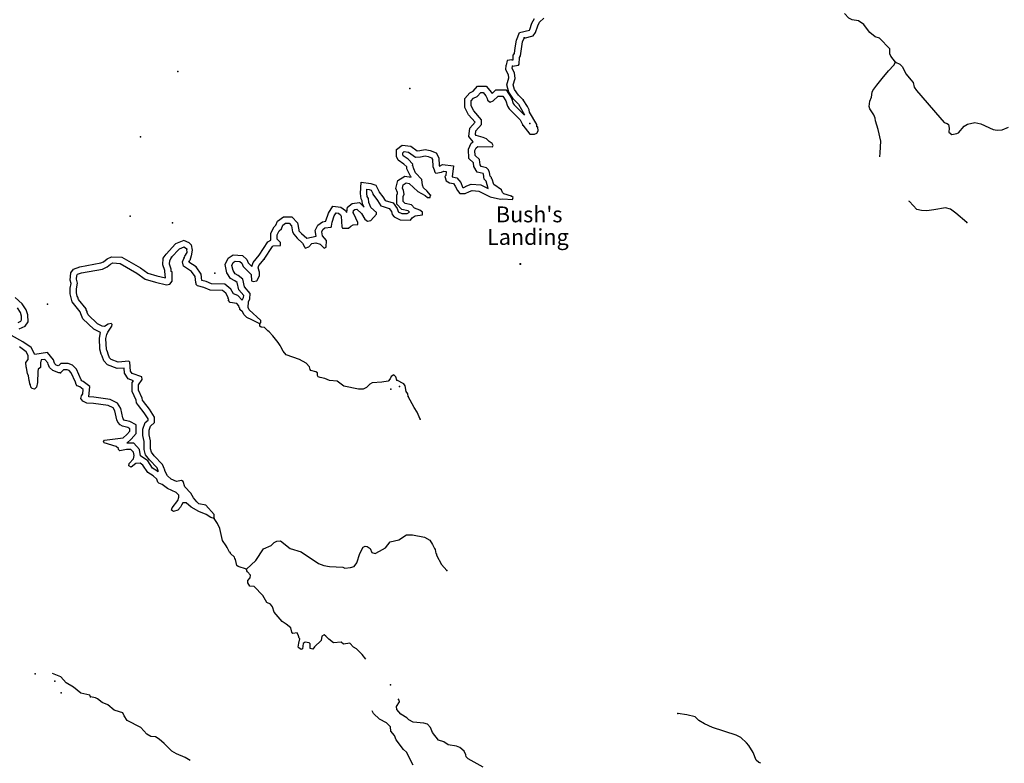
# Model space of a CAD drawing. Extents: x 1118757 to 1640443, y 16166017 to 16354673.
# Drawn here: x 1235049 to 1266158, y 16244975 to 16268452 of the extents above; entities that cross this region are included whole.
import ezdxf

# ---------------------------------------------------------------- set-up
doc = ezdxf.new("R2010")
doc.units = 0
doc.header["$MEASUREMENT"] = 0
doc.layers.add('L3', color=7, linetype='CONTINUOUS')
doc.layers.add('L4', color=7, linetype='CONTINUOUS')
doc.styles.add('STYLE-FONT023', font='font023.shx')

msp = doc.modelspace()

# ---------------------------------------------------------------- linework, layer by layer
at = {"layer": 'L3', "color": 140, "linetype": 'CONTINUOUS', "flags": 128}
for points in [[(1250838.16, 16268043.29), (1251154.95, 16268122.5), (1251170.79, 16268138.34), (1251234.15, 16268344.26), (1251318.63, 16268486.82)], [(1250986, 16267869.05), (1251271.11, 16267942.97), (1251345.03, 16268043.3), (1251418.94, 16268259.78), (1251477.02, 16268370.66), (1251603.74, 16268497.38)], [(1262717.81, 16267114.02), (1262575.26, 16267304.1), (1262543.58, 16267378.02), (1262538.3, 16267536.42), (1262210.95, 16267869.06), (1262078.95, 16267911.3), (1261910, 16268043.3), (1261836.08, 16268143.62), (1261719.92, 16268296.74), (1261550.97, 16268418.19), (1261350.33, 16268444.59), (1261244.74, 16268502.67), (1261112.74, 16268645.23)], [(1250595.29, 16267187.93), (1250637.53, 16267187.93), (1250637.53, 16267330.49), (1250679.76, 16267388.57), (1250700.88, 16267568.09), (1250743.12, 16267805.69), (1250838.16, 16268043.29)], [(1250621.69, 16266987.29), (1250811.76, 16267013.69), (1250827.6, 16267045.37), (1250838.16, 16267261.85), (1250869.84, 16267309.37), (1250901.52, 16267536.41), (1250938.48, 16267752.89), (1250986, 16267869.05)], [(1250595.29, 16267187.93), (1250452.73, 16267161.53), (1250421.05, 16267013.69)], [(1262221.5, 16264120.23), (1262237.34, 16264252.23), (1262253.18, 16264621.83), (1262168.71, 16264986.16), (1262084.23, 16265260.72), (1262078.95, 16265345.2), (1262036.71, 16265450.8), (1261909.99, 16265635.6), (1261883.59, 16265709.52), (1261904.71, 16265878.48), (1261962.79, 16266010.49), (1261978.63, 16266163.61), (1262005.03, 16266221.69), (1262126.47, 16266385.37), (1262300.7, 16266596.57), (1262496.06, 16266834.17), (1262670.29, 16267013.69), (1262717.81, 16267114.02)], [(1262717.81, 16267114.02), (1262855.09, 16267045.37), (1262934.28, 16266971.45), (1263061, 16266728.57), (1263208.84, 16266554.33), (1263277.47, 16266469.85), (1263309.15, 16266327.29), (1263388.35, 16266221.69), (1264116.97, 16265361.04), (1264259.52, 16265202.64), (1264354.56, 16265176.24), (1264396.8, 16265139.28), (1264417.92, 16265028.4), (1264402.08, 16264901.68), (1264502.4, 16264827.76), (1264660.79, 16264859.44), (1264713.59, 16264885.84), (1264893.11, 16265086.48), (1264993.42, 16265155.12), (1265225.74, 16265202.64), (1265421.09, 16265160.4), (1265801.24, 16264980.88), (1265927.96, 16264959.76), (1266086.35, 16264970.32), (1266286.98, 16265060.08)], [(1250811.76, 16265788.72), (1250653.36, 16265947.12), (1250505.53, 16266168.88), (1250436.89, 16266395.92), (1250505.53, 16266612.4), (1250494.97, 16266712.72), (1250405.21, 16266871.12), (1250421.05, 16267013.69)], [(1250954.32, 16265926), (1250811.76, 16266068.56), (1250685.04, 16266253.36), (1250642.8, 16266395.92), (1250700.88, 16266596.56), (1250685.04, 16266770.8), (1250611.13, 16266913.37), (1250621.69, 16266987.29)], [(1249850.83, 16263127.57), (1249787.47, 16263354.61), (1249718.83, 16263417.98), (1249702.99, 16263576.38), (1249692.43, 16263597.5), (1249502.36, 16263634.46), (1249402.04, 16263813.98), (1249386.2, 16263935.42), (1249243.64, 16264072.7), (1249227.8, 16264363.1), (1249312.28, 16264553.18), (1249375.64, 16264595.42), (1249243.64, 16264769.67), (1249270.04, 16265028.39), (1249439, 16265213.19), (1249227.81, 16265450.79), (1249111.65, 16265677.83), (1249111.65, 16265968.24), (1249270.05, 16266142.48), (1249375.64, 16266195.28), (1249518.2, 16266353.68), (1249787.47, 16266353.68), (1249951.15, 16266153.04), (1249972.26, 16266121.36), (1250088.42, 16266237.52), (1250421.05, 16266237.52), (1250584.73, 16265978.8), (1250642.8, 16265804.56), (1250669.2, 16265762.32), (1251001.83, 16265434.95)], [(1250584.72, 16262879.41), (1250347.13, 16262953.33), (1250304.89, 16262995.57), (1250267.93, 16263085.33), (1250030.34, 16263254.29), (1249977.54, 16263417.98), (1249951.14, 16263439.1), (1249951.14, 16263470.78), (1249908.9, 16263513.02), (1249893.06, 16263629.18), (1249861.39, 16263713.66), (1249792.75, 16263777.02), (1249629.07, 16263813.98), (1249597.39, 16263872.06), (1249576.27, 16264035.74), (1249439, 16264162.46), (1249428.44, 16264320.86), (1249470.68, 16264410.62), (1249528.76, 16264447.58), (1249988.1, 16264437.02), (1250003.94, 16264484.54), (1249972.26, 16264542.62), (1249877.23, 16264605.99), (1249792.75, 16264695.75), (1249692.43, 16264737.99), (1249475.96, 16264796.07), (1249454.84, 16264827.75), (1249460.12, 16264943.91), (1249634.35, 16265139.27), (1249634.35, 16265287.11), (1249396.76, 16265572.23), (1249312.28, 16265730.63), (1249312.28, 16265894.32), (1249386.2, 16265978.8), (1249502.36, 16266026.32), (1249613.23, 16266153.04), (1249692.43, 16266153.04), (1249776.91, 16266052.72), (1249813.87, 16265968.24), (1249829.71, 16265910.16), (1249908.91, 16265846.8), (1250009.22, 16265889.04), (1250167.62, 16266036.88), (1250310.17, 16266036.88), (1250405.21, 16265894.32), (1250463.29, 16265720.08), (1250510.81, 16265635.59), (1250859.28, 16265287.11), (1250943.76, 16265118.15)], [(1251392.54, 16265075.91), (1251387.26, 16265139.27), (1251160.23, 16265529.99), (1251144.39, 16265609.19), (1251096.87, 16265709.52), (1250959.6, 16265926)], [(1250811.76, 16265788.72), (1250996.55, 16265445.51)], [(1250943.76, 16265118.15), (1251170.79, 16264838.31), (1251313.34, 16264843.59), (1251392.54, 16264869.99), (1251429.5, 16264938.63), (1251418.94, 16265054.79), (1251392.54, 16265075.91)], [(1247422.1, 16263476.05), (1247395.7, 16263513.01), (1247279.54, 16263745.34), (1247279.54, 16263803.42), (1247184.5, 16263893.18), (1247010.27, 16264019.9), (1246952.19, 16264136.06), (1246952.19, 16264352.54), (1247136.99, 16264495.1), (1247411.54, 16264463.42), (1247612.17, 16264310.3), (1247686.09, 16264320.86), (1247860.33, 16264352.54), (1248013.44, 16264326.14), (1248203.51, 16264252.22), (1248293.27, 16264093.82), (1248303.83, 16263850.94), (1248309.11, 16263829.82), (1248409.43, 16263877.34), (1248752.62, 16263835.1), (1248710.38, 16263486.61), (1248863.5, 16263460.21), (1248984.93, 16263312.37), (1249043.01, 16263169.81), (1249053.57, 16263159.25), (1249085.25, 16263159.25), (1249180.29, 16263212.05), (1249312.28, 16263259.57), (1249613.23, 16263243.73), (1249845.55, 16263122.29)], [(1248029.28, 16262911.09), (1247913.12, 16263053.65), (1247802.25, 16263143.41), (1247770.57, 16263227.89), (1247754.73, 16263402.13), (1247559.37, 16263618.62), (1247501.3, 16263745.34), (1247496.02, 16263777.02), (1247480.18, 16263792.86), (1247480.18, 16263829.82), (1247459.06, 16263850.94), (1247469.62, 16263893.18), (1247321.78, 16264046.3), (1247168.67, 16264151.9), (1247152.83, 16264188.86), (1247152.83, 16264252.22), (1247195.06, 16264289.18), (1247337.62, 16264268.06), (1247554.09, 16264109.66), (1247712.49, 16264120.22), (1247860.32, 16264151.9), (1247955.36, 16264136.06), (1248060.96, 16264093.82), (1248092.64, 16264035.74), (1248103.2, 16263813.98), (1248145.44, 16263713.66), (1248161.28, 16263634.46), (1248192.95, 16263602.78), (1248372.47, 16263634.46), (1248446.39, 16263671.42), (1248525.59, 16263660.86), (1248509.75, 16263534.14), (1248478.07, 16263497.17), (1248520.31, 16263359.89), (1248625.9, 16263301.81), (1248752.62, 16263280.69), (1248810.7, 16263201.49), (1248879.33, 16263064.21), (1248953.25, 16262969.17), (1249127.49, 16262963.89), (1249259.48, 16263027.25), (1249343.96, 16263064.21), (1249555.15, 16263043.09), (1249908.9, 16262863.57), (1250236.25, 16262784.37), (1250310.17, 16262794.93), (1250621.68, 16262779.09), (1250642.8, 16262837.17), (1250584.72, 16262879.41)], [(1245927.9, 16262530.92), (1245880.38, 16262625.97), (1245869.82, 16262736.85), (1245838.14, 16262794.93), (1245811.74, 16262963.89), (1245838.14, 16263328.21), (1246139.09, 16263285.97), (1246297.49, 16263227.89), (1246403.09, 16263021.97), (1246403.09, 16263011.41), (1246519.24, 16262863.57), (1246593.16, 16262747.41), (1246593.16, 16262747.41), (1246846.59, 16262668.21), (1246978.59, 16262488.69), (1247004.99, 16262393.64), (1247004.99, 16262388.36), (1247121.15, 16262335.56), (1247295.38, 16262330.28), (1247364.02, 16262377.8), (1247327.06, 16262420.04), (1247126.43, 16262462.29), (1246962.75, 16262625.97), (1246962.75, 16262911.09), (1246989.15, 16262969.17), (1246989.15, 16263000.85), (1246936.35, 16263122.29), (1246994.43, 16263370.45), (1247221.46, 16263513.01), (1247422.1, 16263476.05)], [(1245584.71, 16262351.4), (1245595.27, 16262430.6), (1245637.51, 16262462.28), (1245700.87, 16262467.56), (1245843.42, 16262330.28), (1245954.3, 16262150.76), (1246038.78, 16262092.68), (1246144.37, 16262113.8), (1246318.61, 16262309.16), (1246318.61, 16262361.96), (1246144.37, 16262520.36), (1246112.7, 16262604.85), (1246075.74, 16262678.77), (1246070.46, 16262805.49), (1246028.22, 16262868.85), (1246012.38, 16262969.17), (1246017.66, 16263101.17), (1246086.3, 16263095.89), (1246154.93, 16263069.49), (1246202.45, 16262969.17), (1246202.45, 16262942.77), (1246355.57, 16262747.41), (1246461.16, 16262578.45), (1246535.08, 16262552.05), (1246719.88, 16262493.97), (1246793.8, 16262393.64), (1246820.19, 16262303.88), (1246878.27, 16262229.96), (1247068.35, 16262134.92), (1247395.7, 16262119.08), (1247453.78, 16262193), (1247543.53, 16262261.64), (1247770.57, 16262288.04), (1247770.57, 16262377.8), (1247686.09, 16262435.89), (1247522.41, 16262504.53), (1247427.38, 16262604.85), (1247226.74, 16262647.09), (1247163.38, 16262710.45), (1247163.38, 16262868.85), (1247195.06, 16262942.77), (1247179.22, 16263064.21), (1247142.27, 16263138.13), (1247168.66, 16263243.73), (1247263.7, 16263301.81), (1247353.46, 16263285.97), (1247628.01, 16263027.25), (1247860.32, 16262905.81), (1247928.96, 16262837.17), (1248018.72, 16262842.45), (1248029.28, 16262911.09)], [(1242617.44, 16261020.83), (1242886.71, 16261437.95), (1242987.03, 16261496.03), (1242987.03, 16261712.52), (1243092.62, 16261913.16), (1243145.42, 16261960.68), (1243192.94, 16262087.4), (1243388.29, 16262229.96), (1243652.29, 16262229.96), (1243821.24, 16262034.6), (1243863.48, 16261812.84), (1243868.76, 16261786.44), (1243953.24, 16261701.96), (1244122.19, 16261559.4), (1244417.86, 16261617.48), (1244386.19, 16261797), (1244470.66, 16261960.68), (1244618.5, 16262071.56), (1244718.82, 16262087.4), (1244718.82, 16262103.24), (1244803.29, 16262346.12), (1244945.85, 16262567.88), (1245194, 16262536.2), (1245347.12, 16262430.6), (1245378.8, 16262361.96)], [(1245384.08, 16262377.8), (1245405.2, 16262536.2), (1245553.03, 16262652.37), (1245780.07, 16262678.77), (1245927.9, 16262530.92)], [(1264977.58, 16262045.17), (1264629.11, 16262346.14), (1264460.16, 16262467.58), (1264301.76, 16262509.82), (1263926.89, 16262451.74), (1263710.42, 16262420.06), (1263536.18, 16262430.62), (1263393.63, 16262462.3), (1263161.31, 16262710.46), (1263145.48, 16262726.3)], [(1242775.83, 16260888.83), (1243034.54, 16261295.39), (1243060.94, 16261311.23), (1243287.98, 16261327.07), (1243287.98, 16261422.11), (1243187.66, 16261522.43), (1243187.66, 16261659.72), (1243251.02, 16261786.44), (1243319.66, 16261844.52), (1243361.9, 16261960.68), (1243451.65, 16262029.32), (1243562.53, 16262029.32), (1243636.45, 16261944.84), (1243668.13, 16261754.76), (1243705.09, 16261680.84), (1243810.68, 16261559.4), (1243984.92, 16261400.99), (1244042.99, 16261279.55), (1244069.39, 16261242.59), (1244185.55, 16261279.55), (1244280.59, 16261385.15), (1244402.02, 16261411.55), (1244544.58, 16261364.03), (1244671.3, 16261242.59), (1244734.65, 16261268.99), (1244745.21, 16261480.2), (1244618.5, 16261628.04), (1244597.38, 16261760.04), (1244629.06, 16261828.68), (1244692.42, 16261876.2), (1244893.05, 16261902.6), (1244903.61, 16261929), (1244919.45, 16262061), (1244988.09, 16262261.64), (1245046.17, 16262351.4), (1245120.08, 16262346.12), (1245188.72, 16262293.32), (1245209.84, 16262245.8), (1245225.68, 16261913.16), (1245252.08, 16261870.92), (1245436.87, 16261870.92), (1245510.79, 16261934.28), (1245584.71, 16261971.24), (1245727.27, 16261987.08), (1245727.27, 16262055.72), (1245679.75, 16262150.76), (1245653.35, 16262214.12), (1245584.71, 16262351.4)], [(1240468.54, 16261342.91), (1240405.18, 16261411.55), (1240230.95, 16261485.47), (1239972.23, 16261379.87), (1239676.56, 16261052.51)], [(1240325.98, 16261205.63), (1240289.03, 16261242.59), (1240230.95, 16261268.99), (1240088.39, 16261210.91), (1239845.52, 16260952.19)], [(1240246.79, 16260946.91), (1240267.91, 16260989.15), (1240336.54, 16261105.31), (1240325.98, 16261205.63)], [(1240468.54, 16261342.91), (1240494.94, 16261179.23), (1240468.54, 16260994.43), (1240426.3, 16260851.87)], [(1239438.96, 16254172.61), (1239402.01, 16254267.65), (1239396.73, 16254304.61), (1239153.85, 16254552.77), (1239027.14, 16254711.17), (1238984.9, 16254880.13), (1238979.62, 16255138.86), (1238942.66, 16255328.94), (1238942.66, 16255529.58), (1239011.3, 16255730.22), (1239111.62, 16255809.42), (1239111.62, 16255846.38), (1238984.9, 16256036.46), (1238805.39, 16256268.79), (1238736.75, 16256353.27), (1238726.19, 16256443.03), (1238604.75, 16256717.59), (1238604.75, 16256997.43), (1238646.99, 16257055.51), (1238478.04, 16257113.59), (1238361.88, 16257287.84), (1238346.04, 16257451.52), (1238129.57, 16257435.68), (1237818.05, 16257551.84), (1237712.46, 16257678.56), (1237654.38, 16257826.4), (1237627.98, 16257895.04), (1237585.74, 16258053.44), (1237569.9, 16258401.92), (1237601.58, 16258576.17), (1237395.67, 16258676.49), (1237047.2, 16259009.13), (1236978.56, 16259162.25), (1236962.72, 16259230.89), (1236704.01, 16259542.41), (1236645.93, 16259801.14), (1236645.93, 16259980.66), (1236672.33, 16260128.5), (1236645.93, 16260228.82), (1236661.77, 16260455.86), (1236751.53, 16260577.3), (1236952.16, 16260645.94), (1237612.14, 16260772.66), (1237701.9, 16260809.62), (1237812.78, 16260904.67), (1237944.77, 16260968.03), (1238277.4, 16260952.19), (1238863.47, 16260614.26), (1239101.06, 16260445.3), (1239386.17, 16260360.82), (1239660.72, 16260297.46), (1239634.32, 16260503.38), (1239634.32, 16260535.06), (1239576.25, 16260709.3), (1239586.81, 16260920.51), (1239676.56, 16261052.51)], [(1241197.15, 16252704.76), (1241197.15, 16252826.2), (1240927.88, 16253121.88), (1240711.41, 16253169.4), (1240642.77, 16253227.48), (1240537.17, 16253354.2), (1240452.69, 16253502.04), (1240267.9, 16253702.69), (1240209.82, 16253876.93), (1240162.3, 16253903.33), (1240003.91, 16253871.65), (1239829.67, 16253945.57), (1239718.8, 16254045.89), (1239644.88, 16254188.45), (1239629.04, 16254262.37), (1239613.2, 16254278.21), (1239597.36, 16254336.29), (1239560.4, 16254410.21), (1239301.69, 16254684.77), (1239211.93, 16254800.93), (1239185.53, 16254901.26), (1239180.25, 16255159.98), (1239143.29, 16255344.78), (1239143.29, 16255492.62), (1239185.53, 16255614.06), (1239312.25, 16255730.22), (1239312.25, 16255904.46), (1239153.85, 16256152.63), (1238963.78, 16256395.51), (1238926.82, 16256437.75), (1238921.54, 16256501.11), (1238805.39, 16256759.83), (1238805.39, 16256928.79), (1238921.54, 16257092.47), (1238910.98, 16257176.95), (1238604.75, 16257277.28), (1238551.95, 16257351.2), (1238530.83, 16257636.32), (1238493.88, 16257668), (1238155.97, 16257636.32), (1237934.21, 16257720.8), (1237886.69, 16257778.88), (1237844.45, 16257895.04), (1237818.06, 16257963.68), (1237802.22, 16258021.76), (1237786.38, 16258042.88), (1237770.54, 16258386.08), (1237796.94, 16258518.09), (1237828.62, 16258586.73), (1237876.13, 16258655.37), (1237955.33, 16258776.81), (1237971.17, 16258829.61), (1237934.21, 16258861.29), (1237844.46, 16258834.89), (1237728.3, 16258760.97), (1237659.66, 16258771.53), (1237511.82, 16258845.45), (1237210.87, 16259130.57), (1237179.19, 16259204.49), (1237179.19, 16259236.17), (1237147.52, 16259288.97), (1237147.52, 16259320.65), (1236904.64, 16259621.61), (1236888.8, 16259695.53), (1236867.68, 16259721.93), (1236846.57, 16259827.54), (1236846.57, 16259959.54), (1236878.24, 16260139.06), (1236846.57, 16260255.22), (1236851.85, 16260376.66), (1236878.24, 16260413.62), (1237004.96, 16260455.86), (1237670.22, 16260577.3), (1237812.78, 16260645.94), (1237918.37, 16260735.7), (1237987.01, 16260772.66), (1238219.33, 16260751.54), (1238752.59, 16260445.3), (1239011.3, 16260260.5), (1239338.65, 16260170.74), (1239687.12, 16260086.26), (1239787.44, 16260102.1), (1239861.36, 16260197.14), (1239861.36, 16260487.54), (1239834.96, 16260503.38), (1239834.96, 16260572.02), (1239776.88, 16260735.71), (1239787.44, 16260851.87), (1239845.52, 16260946.91)], [(1242638.55, 16258845.45), (1242385.12, 16258977.45), (1242226.73, 16259046.09), (1242136.97, 16259135.85), (1242084.17, 16259230.89), (1242004.97, 16259304.81), (1242004.97, 16259347.06), (1241978.57, 16259368.18), (1241968.01, 16259420.98), (1241904.66, 16259494.9), (1241693.46, 16259526.58), (1241651.22, 16259584.66), (1241661.78, 16259626.9), (1241635.38, 16259637.46), (1241635.38, 16259679.7), (1241561.47, 16259822.26), (1241461.15, 16259901.46), (1241070.44, 16259912.02), (1240869.81, 16259996.5), (1240669.17, 16260054.58), (1240626.93, 16260096.82), (1240626.93, 16260128.5), (1240611.09, 16260154.9), (1240595.26, 16260344.98), (1240479.1, 16260503.38), (1240220.39, 16260672.35), (1240188.71, 16260809.63), (1240246.79, 16260936.35)], [(1242078.89, 16259595.22), (1242121.13, 16259684.98), (1242126.41, 16259743.06), (1241968.01, 16259927.86), (1241920.5, 16260154.9), (1241846.58, 16260212.98), (1241709.3, 16260276.34), (1241593.15, 16260461.14), (1241545.63, 16260719.87), (1241635.39, 16260920.51), (1241793.78, 16261026.11), (1242084.17, 16261010.27), (1242226.73, 16260878.27), (1242268.97, 16260777.95), (1242385.12, 16260661.79), (1242422.08, 16260788.51), (1242617.44, 16261020.83)], [(1242638.55, 16258845.45), (1242670.23, 16258892.97), (1242670.23, 16258951.05), (1242295.36, 16259288.97), (1242263.69, 16259368.18), (1242279.53, 16259542.42), (1242321.76, 16259642.74), (1242327.04, 16259811.7), (1242152.81, 16260017.62), (1242094.73, 16260260.5), (1241952.18, 16260376.66), (1241851.86, 16260429.46), (1241788.5, 16260535.07), (1241751.54, 16260693.47), (1241793.78, 16260788.51), (1241851.86, 16260830.75), (1242004.97, 16260820.19), (1242063.05, 16260762.11), (1242105.29, 16260661.79), (1242364, 16260403.06), (1242369.28, 16260212.98), (1242422.08, 16260186.58), (1242538.24, 16260212.98), (1242628, 16260360.82), (1242628, 16260476.99), (1242585.76, 16260619.55), (1242601.6, 16260693.47), (1242770.55, 16260888.83)], [(1242078.89, 16259595.22), (1241936.34, 16259743.06), (1241804.34, 16259795.86), (1241719.86, 16259943.7), (1241535.07, 16260102.1), (1241112.68, 16260112.66), (1240938.45, 16260186.58), (1240801.17, 16260218.26), (1240801.17, 16260218.26), (1240785.33, 16260418.9), (1240621.65, 16260651.23), (1240394.62, 16260793.79), (1240426.3, 16260851.87)], [(1235030.3, 16258687.04), (1235220.37, 16258776.81), (1235320.69, 16258914.09), (1235304.85, 16259130.57), (1235252.05, 16259288.97), (1235130.62, 16259484.33), (1234903.58, 16259679.69)], [(1235003.9, 16258892.97), (1235088.38, 16258935.21), (1235109.5, 16258972.17), (1235104.22, 16259093.61), (1235072.54, 16259204.49), (1234977.5, 16259352.33)], [(1246968.03, 16257076.64), (1246936.35, 16257171.68), (1246867.71, 16257235.04), (1246788.51, 16257187.52), (1246751.55, 16257113.6), (1246688.19, 16257044.96), (1246487.56, 16257013.28), (1246186.61, 16256986.88), (1246112.69, 16256944.64), (1246001.81, 16256839.04), (1245901.5, 16256786.24), (1245753.66, 16256786.24), (1245289.04, 16256886.56), (1245077.84, 16257044.96), (1244834.97, 16257060.8), (1244687.13, 16257118.88), (1244544.58, 16257155.84), (1244475.94, 16257176.96), (1244454.82, 16257219.2), (1244454.82, 16257303.68), (1244402.02, 16257335.36), (1244243.63, 16257377.6), (1244227.79, 16257409.28), (1244201.39, 16257493.76), (1244095.79, 16257604.64), (1243884.6, 16257720.8), (1243467.49, 16257868.64), (1243372.45, 16257984.8), (1243303.81, 16258127.37), (1243277.42, 16258164.33), (1243214.06, 16258259.37), (1243045.1, 16258475.85), (1242934.23, 16258602.57), (1242886.71, 16258628.97), (1242786.39, 16258729.29), (1242680.79, 16258745.13), (1242638.55, 16258776.81), (1242638.55, 16258845.45)], [(1235526.6, 16257884.48), (1235410.45, 16258100.96), (1235151.73, 16258285.76), (1234792.7, 16258486.4)], [(1236334.42, 16257303.67), (1236286.9, 16257303.67), (1236096.83, 16257372.31), (1235985.95, 16257472.63), (1235943.71, 16257578.24), (1235938.43, 16257620.48), (1235843.39, 16257726.08), (1235727.24, 16257710.24), (1235711.4, 16257620.48), (1235706.12, 16257472.63), (1235637.48, 16257419.83), (1235621.64, 16257345.91), (1235611.08, 16257002.71), (1235579.4, 16256854.87), (1235521.32, 16256786.23), (1235447.4, 16256812.63), (1235405.17, 16256854.87), (1235389.33, 16256928.79), (1235368.21, 16256955.19), (1235362.93, 16257034.39), (1235347.09, 16257060.79), (1235325.97, 16257203.35), (1235294.29, 16257277.27), (1235262.61, 16257462.07), (1235252.05, 16257488.47), (1235246.77, 16257625.76), (1235320.69, 16257726.08), (1235320.69, 16257847.52), (1235252.05, 16257968.96), (1235046.14, 16258122.08)], [(1236260.5, 16257520.16), (1236202.42, 16257546.56), (1236154.9, 16257588.8), (1236139.06, 16257636.32), (1236117.94, 16257710.24), (1235927.87, 16257942.56), (1235526.6, 16257884.48)], [(1238435.8, 16255086.06), (1238567.79, 16255212.78), (1238726.19, 16255387.02), (1238726.19, 16255661.58), (1238530.83, 16255761.9), (1238377.72, 16255793.58), (1238351.32, 16255809.42), (1238314.36, 16255851.66), (1238303.8, 16255878.06), (1238245.72, 16256179.03), (1238134.84, 16256342.71), (1237902.53, 16256464.15), (1237395.67, 16256538.07), (1237237.27, 16256543.35), (1237263.67, 16256870.71), (1237052.48, 16257034.39), (1237010.24, 16257055.51), (1236994.4, 16257087.19), (1236846.56, 16257419.84), (1236719.85, 16257546.56), (1236577.29, 16257594.08), (1236344.98, 16257594.08), (1236271.06, 16257520.16)], [(1241197.15, 16252704.76), (1241086.28, 16252736.44), (1240943.72, 16252826.2), (1240711.41, 16252926.52), (1240463.25, 16253063.8), (1240304.86, 16253201.08), (1240204.54, 16253195.8), (1240162.3, 16253127.16), (1240130.62, 16253063.8), (1240046.15, 16252968.76), (1239903.59, 16252926.52), (1239845.51, 16252968.76), (1239861.35, 16253042.68), (1240046.15, 16253269.72), (1240072.55, 16253380.6), (1240072.55, 16253438.68), (1239993.35, 16253528.44), (1239713.52, 16253655.17), (1239555.12, 16253776.61), (1239444.24, 16253818.85), (1239412.57, 16253855.81), (1239386.17, 16253950.85), (1239270.01, 16254045.89), (1239101.05, 16254151.49), (1238942.66, 16254389.09), (1238852.9, 16254452.45), (1238720.91, 16254436.61), (1238567.79, 16254325.73), (1238493.87, 16254362.69), (1238504.43, 16254436.61), (1238646.99, 16254584.45), (1238662.83, 16254695.33), (1238646.99, 16254795.65), (1238562.51, 16254885.41), (1238419.96, 16254885.41), (1238214.04, 16254843.17), (1238171.8, 16254880.13), (1238171.8, 16254911.81), (1238092.61, 16254980.46), (1237717.74, 16255096.62), (1237696.62, 16255138.86), (1237728.3, 16255175.82), (1238314.36, 16255255.02), (1238430.52, 16255355.34), (1238530.83, 16255460.94), (1238530.83, 16255534.86), (1238462.19, 16255571.82), (1238293.24, 16255614.06), (1238219.32, 16255661.58), (1238145.4, 16255746.06), (1238113.73, 16255819.98), (1238055.65, 16256105.1), (1237997.57, 16256194.87), (1237844.45, 16256268.79), (1237379.83, 16256337.43), (1237168.63, 16256342.71), (1237047.2, 16256411.35), (1236978.56, 16256495.83), (1237004.96, 16256580.31), (1237047.2, 16256643.67), (1237052.48, 16256780.95), (1236952.16, 16256860.15), (1236867.68, 16256897.11), (1236836, 16256934.07), (1236809.6, 16257013.27), (1236677.61, 16257303.67), (1236614.25, 16257372.31), (1236545.61, 16257393.43), (1236429.46, 16257393.43), (1236334.42, 16257303.67)], [(1247327.06, 16256553.92), (1247311.22, 16256643.68), (1247263.7, 16256712.32), (1247226.74, 16256897.12), (1247184.5, 16256955.2), (1246968.03, 16257076.64)], [(1247701.92, 16255835.83), (1247612.17, 16256062.87), (1247511.85, 16256210.71), (1247327.06, 16256553.92)], [(1239417.85, 16254177.89), (1239386.17, 16254209.57), (1239243.61, 16254294.05), (1239095.78, 16254526.37), (1238863.46, 16254684.77), (1238837.06, 16254885.41), (1238652.27, 16255086.06), (1238435.8, 16255086.06)], [(1242210.88, 16251104.91), (1241946.89, 16251184.11), (1241904.65, 16251221.07), (1241867.69, 16251405.87), (1241846.57, 16251437.55), (1241830.73, 16251479.79), (1241709.3, 16251595.95), (1241704.02, 16251627.63), (1241677.62, 16251638.19), (1241603.7, 16251786.03), (1241572.02, 16251844.11), (1241455.86, 16252013.07), (1241371.39, 16252393.24), (1241297.47, 16252546.36), (1241197.15, 16252704.76)], [(1242210.88, 16251104.91), (1242511.83, 16251379.47), (1242754.71, 16251743.79), (1242997.58, 16251854.67), (1243087.34, 16251944.43), (1243177.09, 16251986.67), (1243287.97, 16251997.23), (1243594.2, 16251759.63), (1243937.39, 16251654.03), (1244486.49, 16251284.43), (1244660.73, 16251221.07), (1244834.96, 16251184.11), (1245262.63, 16251162.99), (1245325.99, 16251136.59), (1245505.5, 16251152.43), (1245621.66, 16251184.11), (1245700.86, 16251305.55), (1245795.9, 16251601.23), (1245901.49, 16251796.59), (1245959.57, 16251828.27), (1246028.21, 16251817.71), (1246117.97, 16251759.63), (1246170.77, 16251627.63), (1246276.36, 16251601.23), (1246418.92, 16251669.87), (1246603.71, 16251780.75), (1246751.55, 16251970.84), (1247026.1, 16252028.92), (1247268.97, 16252192.6), (1247459.05, 16252187.32), (1247833.92, 16252113.4), (1248002.87, 16252018.36), (1248092.63, 16251886.36), (1248150.71, 16251754.35), (1248177.11, 16251727.95), (1248192.95, 16251601.23), (1248219.35, 16251585.39), (1248214.07, 16251543.15), (1248372.46, 16251252.75), (1248546.7, 16251062.67)], [(1245980.69, 16248264.24), (1245869.81, 16248412.08), (1245685.02, 16248586.33), (1245595.26, 16248644.41), (1245484.38, 16248771.13), (1245278.47, 16248734.17), (1245204.55, 16248797.53), (1244961.68, 16248776.41), (1244813.84, 16248892.57), (1244718.81, 16248987.61), (1244671.29, 16249029.85), (1244597.37, 16248992.89), (1244576.25, 16248855.61), (1244359.78, 16248654.97), (1244312.26, 16248575.77), (1244227.78, 16248596.89), (1244227.78, 16248744.73), (1244196.1, 16248776.41), (1244064.11, 16248797.53), (1244000.75, 16248760.57), (1243984.91, 16248586.32), (1243942.67, 16248570.48), (1243868.75, 16248618.01), (1243842.35, 16248644.41), (1243863.47, 16248771.13), (1243895.15, 16248903.13), (1243879.31, 16248929.53), (1243852.91, 16249003.45), (1243810.67, 16249093.21), (1243678.68, 16249072.09), (1243652.28, 16249119.61), (1243620.6, 16249251.61), (1243467.48, 16249362.49), (1243346.05, 16249452.25), (1243092.61, 16249742.65), (1243034.54, 16249911.62), (1242976.46, 16250001.38), (1242860.3, 16250054.18), (1242728.31, 16250275.94), (1242459.03, 16250555.78), (1242321.76, 16250571.62), (1242253.12, 16250671.94), (1242253.12, 16250745.86), (1242327.04, 16250835.62), (1242342.88, 16250909.54), (1242242.56, 16251020.42), (1242221.44, 16251052.1), (1242210.88, 16251104.91)], [(1237284.78, 16247076.23), (1237263.66, 16247129.03), (1236978.55, 16247192.39), (1236746.24, 16247377.19), (1236513.93, 16247519.75), (1236344.97, 16247709.83), (1236086.26, 16247804.87)], [(1240436.85, 16245059.25), (1240278.45, 16245159.57), (1240003.9, 16245270.45), (1239850.79, 16245360.21), (1239618.47, 16245603.1), (1239454.8, 16245735.1), (1239338.64, 16245809.02), (1239196.09, 16245819.58), (1239069.37, 16245893.5), (1238879.3, 16246104.7), (1238446.35, 16246326.46), (1238346.03, 16246469.02), (1238303.79, 16246569.34), (1238203.48, 16246601.02), (1238029.24, 16246653.82), (1237828.61, 16246817.51), (1237654.37, 16246896.71), (1237511.82, 16247012.87), (1237443.18, 16247044.55), (1237284.78, 16247076.23)], [(1249687.14, 16244853.34), (1249217.23, 16245112.06), (1249159.15, 16245180.7), (1249143.31, 16245238.78), (1249095.8, 16245354.94), (1248953.24, 16245476.38), (1248852.92, 16245513.34), (1248588.93, 16245555.58), (1248446.37, 16245650.62), (1248277.42, 16245703.42), (1248092.63, 16245946.31), (1248029.27, 16246109.99), (1247928.95, 16246205.03), (1247818.07, 16246236.71), (1247485.44, 16246268.39), (1247342.89, 16246342.31), (1247284.81, 16246410.95), (1247094.74, 16246527.11), (1246968.02, 16246669.67), (1246952.18, 16246769.99), (1247047.22, 16246912.55), (1247036.66, 16246970.63), (1247010.26, 16247012.87)], [(1247480.16, 16244911.42), (1247268.97, 16245328.54), (1247179.21, 16245413.02), (1246946.9, 16245719.26), (1246894.1, 16245851.26), (1246777.94, 16245988.54), (1246762.1, 16246125.83), (1246635.39, 16246247.27), (1246413.63, 16246368.71), (1246228.84, 16246542.95), (1246186.6, 16246627.43), (1246186.6, 16246627.43)], [(1258462.24, 16244980.06), (1258404.16, 16244995.9), (1258319.68, 16245069.82), (1258219.37, 16245312.71), (1258087.37, 16245534.47), (1258013.45, 16245618.95), (1257828.66, 16245793.19), (1257686.1, 16245861.83), (1256936.37, 16246104.71), (1256688.21, 16246220.87), (1256508.7, 16246321.19), (1256387.26, 16246442.64), (1256128.55, 16246500.72), (1255843.44, 16246542.96)]]:
    msp.add_lwpolyline(points, dxfattribs=at)
at = {"layer": 'L3', "color": 140, "linetype": 'CONTINUOUS'}
for p in [(1250986, 16267879.61), (1251001.84, 16267879.61), (1262717.81, 16267114.02), (1240046.16, 16266813.04), (1250621.69, 16266987.29), (1247379.86, 16266279.76), (1250954.32, 16265926), (1250959.6, 16265926), (1250943.76, 16265118.15), (1251170.79, 16265170.95), (1251392.54, 16265075.91), (1238868.75, 16264753.82), (1248029.28, 16262911.09), (1250584.72, 16262879.41), (1238536.12, 16262245.8), (1245584.71, 16262351.4), (1239871.92, 16262034.6), (1264977.58, 16262045.17), (1240325.98, 16261205.63), (1239845.52, 16260952.19), (1239845.52, 16260946.91), (1240246.79, 16260946.91), (1240246.79, 16260936.35), (1242770.55, 16260888.83), (1242775.83, 16260888.83), (1250859.27, 16260746.27), (1250859.27, 16260735.71), (1250869.83, 16260746.27), (1250869.83, 16260730.43), (1241213, 16260445.3), (1235922.59, 16259468.49), (1242638.55, 16258845.45), (1236334.42, 16257303.67), (1246968.03, 16257076.64), (1247047.22, 16256876), (1246777.95, 16256786.24), (1247327.06, 16256553.92), (1247701.92, 16255835.83), (1241197.15, 16252704.76), (1242210.88, 16251104.91), (1248546.7, 16251062.67), (1235537.15, 16247794.31), (1236154.9, 16247572.55), (1236360.81, 16247202.95), (1246767.39, 16247451.12), (1237284.78, 16247076.23), (1255843.44, 16246542.96)]:
    msp.add_point(p, dxfattribs=at)

# ---------------------------------------------------------------- texts
at = {"layer": 'L4', "color": 140, "linetype": 'CONTINUOUS', "style": 'STYLE-FONT023'}
for s, p in [("Bush's", (1250093.7, 16262055.72)), ('Landing', (1249813.87, 16261342.92))]:
    msp.add_text(s, height=499.959, rotation=0.000039, dxfattribs=at).set_placement(p)

doc.saveas('drawing.dxf')
